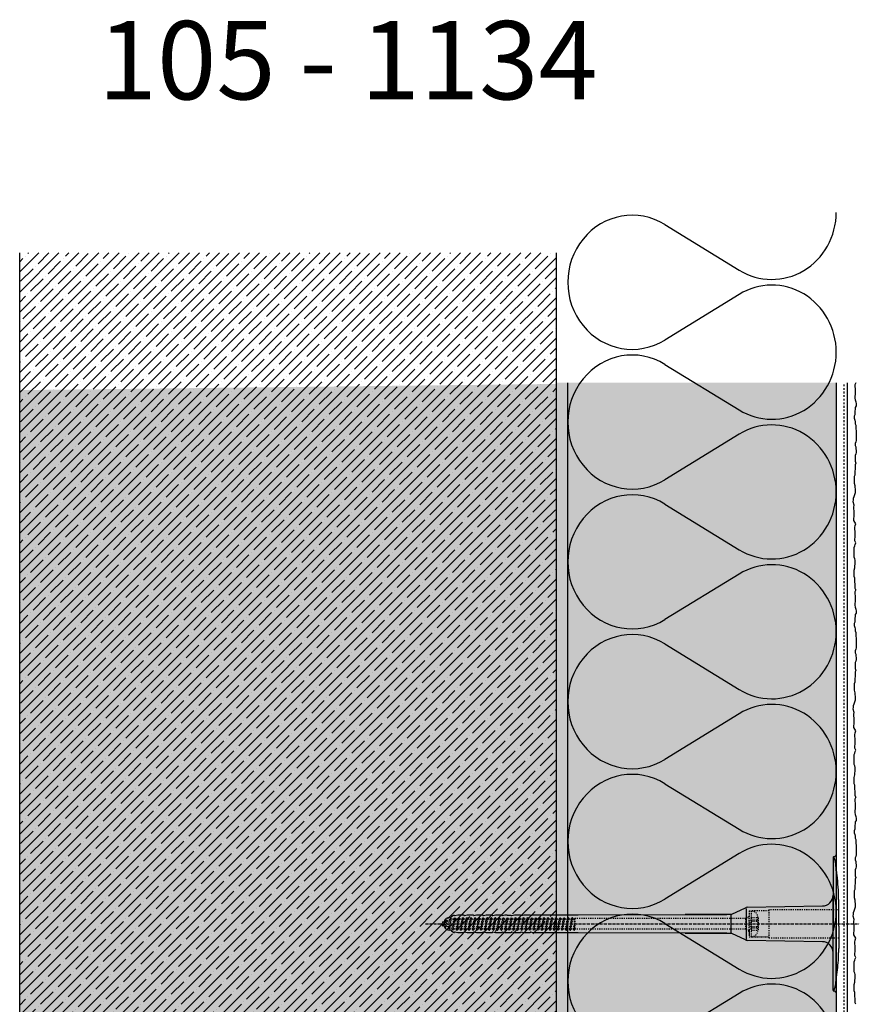
# Model space of a CAD drawing. Extents: x 2698 to 9585, y -11579 to -4841.
# Drawn here: x 9177 to 9553, y -9434 to -8994 of the extents above; entities that cross this region are included whole.
import ezdxf

# ---------------------------------------------------------------- set-up
doc = ezdxf.new("R2010")
doc.units = 0
doc.header["$LTSCALE"] = 0.1
for name, pattern in [('ACHSE', [18.5, 12, -3, 0.5, -3]), ('AUSGEZOGEN', [0]), ('MVS_STRICH', [48, 8, -8, 8, -8, 8, -8]), ('STRICHLINIE', [10, 5, -5]), ('STRICHLINIE2', [0.375, 0.25, -0.125])]:
    doc.linetypes.add(name, pattern=pattern)
for name, color, linetype in [('ACHSEN', 1, 'ACHSE'), ('BEMASSUNG', 1, 'AUSGEZOGEN'), ('DÄMMUNG', 1, 'Continuous'), ('Putz', 6, 'Continuous'), ('SCHRAFFUR', 7, 'Continuous'), ('SICHTBARE', 7, 'Continuous'), ('UNSICHTBARE', 1, 'STRICHLINIE')]:
    doc.layers.add(name, color=color, linetype=linetype)
doc.styles.add('ARIAL7', font='arial.ttf', dxfattribs={"height": 7})

# ---------------------------------------------------------------- blocks, each defined once
blk = doc.blocks.new('DAEMM')
at = {"layer": 'DÄMMUNG'}
for p, q in [((0.2065, 0.362), (0.0435, 0.638)), ((0.4565, 0.638), (0.2935, 0.362))]:
    blk.add_line(p, q, dxfattribs=at)
for centre, radius, start, end in [((0.25, 0.76), 0.2398, 329.435, 210.565), ((-0.0001, 0.2399), 0.2399, 270.0152, 30.5802), ((0.5001, 0.2399), 0.2399, 149.4198, 269.9848)]:
    blk.add_arc(centre, radius, start, end, dxfattribs=at)

msp = doc.modelspace()

# ---------------------------------------------------------------- hatches: boundary and pattern name
at = {"layer": 'SCHRAFFUR', "linetype": 'Continuous'}
h = msp.add_hatch(dxfattribs=at)
h.set_pattern_fill('ANSI35', color=3, style=0)
h.paths.add_polyline_path([(9177.49, -9597.83), (9417.49, -9597.83), (9417.49, -9097.83), (9177.49, -9097.83)])
h = msp.add_hatch(color=254, dxfattribs=at)
h.dxf.hatch_style = 1
h.paths.add_polyline_path([(9417.49, -9597.83), (9417.49, -9156.38), (9177.49, -9159.14), (9177.49, -9597.83)])
h = msp.add_hatch(dxfattribs=at)
h.set_pattern_fill('HEX', color=252, scale=0.23, angle=-90, style=0)
h.paths.add_polyline_path([(9422.49, -9529.14), (9420.64, -9529.14), (9419.14, -9528.39), (9419.14, -9486.89), (9417.49, -9486.89), (9417.49, -9155.83), (9422.49, -9155.83)])
at = {"layer": 'SCHRAFFUR', "linetype": 'AUSGEZOGEN', "true_color": 0xedfee1}
h = msp.add_hatch(color=7, dxfattribs=at)
h.dxf.hatch_style = 1
h.paths.add_polyline_path([(9542.49, -9579.68), (9425.73, -9579.68), (9425.73, -9569.87), (9428.73, -9569.87), (9428.73, -9548.37), (9425.32, -9548.37), (9425.32, -9530.82), (9423.9, -9529.14), (9422.49, -9529.14), (9422.49, -9155.83), (9542.49, -9155.83)])

# ---------------------------------------------------------------- linework, layer by layer
at = {"layer": 'ACHSEN', "color": 1, "linetype": 'ACHSE'}
msp.add_line((9358.87, -9397.79), (9552.79, -9397.79), dxfattribs=at)
at = {"layer": 'Putz', "color": 6, "linetype": 'AUSGEZOGEN', "lineweight": -3}
for p, q in [((9551.19, -9155.83), (9550.75, -9156.71)), ((9550.75, -9156.71), (9550.75, -9157.6)), ((9550.75, -9157.6), (9550.97, -9158.48)), ((9550.97, -9161.13), (9550.75, -9161.79)), ((9550.97, -9158.48), (9550.97, -9159.36)), ((9550.97, -9159.36), (9550.97, -9160.25)), ((9550.97, -9160.25), (9550.97, -9161.13)), ((9550.75, -9161.79), (9550.75, -9162.68)), ((9550.75, -9162.68), (9550.97, -9163.56)), ((9550.97, -9163.56), (9551.19, -9164.45)), ((9551.19, -9164.45), (9551.41, -9165.33)), ((9551.41, -9165.33), (9551.41, -9166.21)), ((9550.75, -9170.19), (9550.53, -9170.85)), ((9550.97, -9167.76), (9550.75, -9168.42)), ((9550.75, -9168.42), (9550.75, -9169.31)), ((9550.75, -9169.31), (9550.75, -9170.19)), ((9551.41, -9166.21), (9550.97, -9166.88)), ((9550.97, -9166.88), (9550.97, -9167.76)), ((9550.53, -9170.85), (9550.53, -9171.74)), ((9550.53, -9171.74), (9550.75, -9172.62)), ((9550.75, -9172.62), (9550.97, -9173.28)), ((9550.97, -9173.28), (9550.97, -9174.17)), ((9550.97, -9174.17), (9551.19, -9174.83)), ((9551.19, -9174.83), (9551.19, -9175.71)), ((9551.19, -9175.71), (9551.19, -9176.6)), ((9551.19, -9176.6), (9551.41, -9177.26)), ((9551.41, -9177.26), (9551.41, -9178.14)), ((9551.41, -9178.14), (9551.41, -9179.03)), ((9551.41, -9179.03), (9551.41, -9179.91)), ((9551.19, -9182.34), (9550.97, -9183.01)), ((9550.97, -9183.01), (9550.97, -9183.89)), ((9551.41, -9181.68), (9551.19, -9182.34)), ((9551.41, -9179.91), (9551.41, -9180.8)), ((9551.41, -9180.8), (9551.41, -9181.68)), ((9550.97, -9183.89), (9551.19, -9184.55)), ((9551.19, -9187.65), (9550.97, -9188.31)), ((9551.19, -9184.55), (9551.19, -9185.44)), ((9551.19, -9185.44), (9551.41, -9186.1)), ((9551.41, -9186.98), (9551.19, -9187.65)), ((9551.41, -9186.1), (9551.41, -9186.98)), ((9550.97, -9188.31), (9550.97, -9189.19)), ((9550.97, -9189.19), (9550.97, -9190.08)), ((9550.97, -9190.08), (9550.97, -9190.96)), ((9550.97, -9190.96), (9551.19, -9191.84)), ((9551.19, -9191.84), (9550.97, -9192.51)), ((9550.97, -9192.51), (9550.97, -9193.61)), ((9550.97, -9194.5), (9550.75, -9195.38)), ((9550.75, -9195.38), (9550.75, -9196.26)), ((9550.75, -9196.26), (9550.75, -9197.15)), ((9550.97, -9193.61), (9550.97, -9194.5)), ((9550.75, -9197.15), (9550.53, -9197.81)), ((9550.53, -9197.81), (9550.53, -9198.69)), ((9550.53, -9198.69), (9550.53, -9199.8)), ((9550.53, -9199.8), (9550.53, -9200.68)), ((9550.53, -9200.68), (9550.75, -9201.79)), ((9550.97, -9205.1), (9550.22, -9207.35)), ((9550.75, -9201.79), (9550.75, -9202.67)), ((9550.75, -9202.67), (9550.97, -9203.33)), ((9550.97, -9203.33), (9550.97, -9204.22)), ((9550.97, -9204.22), (9550.97, -9205.1)), ((9550, -9209.11), (9550.22, -9208.23)), ((9550.56, -9210.57), (9550, -9209.11)), ((9550.22, -9208.23), (9550.22, -9207.35)), ((9550.34, -9211.46), (9550.56, -9210.57)), ((9550.34, -9212.34), (9550.34, -9211.46)), ((9550.56, -9213), (9550.34, -9212.34)), ((9550.56, -9213.89), (9550.56, -9213)), ((9550.56, -9214.77), (9550.56, -9213.89)), ((9550.34, -9216.54), (9550.56, -9215.65)), ((9550.34, -9217.42), (9550.34, -9216.54)), ((9551.19, -9218.87), (9550.34, -9217.42)), ((9550.56, -9215.65), (9550.56, -9214.77)), ((9550.97, -9219.75), (9551.19, -9218.87)), ((9550.75, -9220.64), (9550.97, -9219.75)), ((9550.75, -9221.52), (9550.75, -9220.64)), ((9550.97, -9222.18), (9550.75, -9221.52)), ((9550.97, -9223.07), (9550.97, -9222.18)), ((9550.97, -9223.95), (9550.97, -9223.07)), ((9550.75, -9225.72), (9550.97, -9224.83)), ((9550.75, -9226.6), (9550.75, -9225.72)), ((9551.19, -9227.48), (9550.75, -9226.6)), ((9550.97, -9224.83), (9550.97, -9223.95)), ((9550.97, -9228.15), (9551.19, -9227.48)), ((9550.53, -9229.47), (9550.75, -9228.81)), ((9550.53, -9230.36), (9550.53, -9229.47)), ((9550.53, -9231.24), (9550.53, -9230.36)), ((9550.53, -9232.12), (9550.53, -9231.24)), ((9550.53, -9233.01), (9550.53, -9232.12)), ((9550.75, -9228.81), (9550.97, -9228.15)), ((9550.53, -9233.89), (9550.53, -9233.01)), ((9550.75, -9234.56), (9550.53, -9233.89)), ((9550.97, -9235.22), (9550.75, -9234.56)), ((9550.97, -9236.1), (9550.97, -9235.22)), ((9550.97, -9236.99), (9550.97, -9236.1)), ((9550.53, -9239.64), (9550.75, -9238.53)), ((9550.53, -9240.52), (9550.53, -9239.64)), ((9550.53, -9241.63), (9550.53, -9240.52)), ((9550.75, -9237.65), (9550.97, -9236.99)), ((9550.75, -9238.53), (9550.75, -9237.65)), ((9550.53, -9242.51), (9550.53, -9241.63)), ((9550.75, -9243.17), (9550.53, -9242.51)), ((9550.75, -9244.06), (9550.75, -9243.17)), ((9550.75, -9244.94), (9550.75, -9244.06)), ((9550.97, -9245.82), (9550.75, -9244.94)), ((9551.19, -9248.47), (9550.75, -9249.36)), ((9550.75, -9249.36), (9550.75, -9250.24)), ((9550.97, -9246.71), (9550.97, -9245.82)), ((9550.97, -9247.81), (9550.97, -9246.71)), ((9551.19, -9248.47), (9550.97, -9247.81)), ((9550.75, -9250.24), (9550.97, -9251.13)), ((9550.97, -9253.78), (9550.75, -9254.44)), ((9550.97, -9251.13), (9550.97, -9252.01)), ((9550.97, -9252.01), (9550.97, -9252.89)), ((9550.97, -9252.89), (9550.97, -9253.78)), ((9550.75, -9254.44), (9550.75, -9255.32)), ((9550.75, -9255.32), (9550.97, -9256.21)), ((9550.97, -9256.21), (9551.19, -9257.09)), ((9551.19, -9257.09), (9551.41, -9257.98)), ((9551.41, -9257.98), (9551.41, -9258.86)), ((9550.75, -9262.84), (9550.53, -9263.5)), ((9550.97, -9260.41), (9550.75, -9261.07)), ((9550.75, -9261.07), (9550.75, -9261.95)), ((9550.75, -9261.95), (9550.75, -9262.84)), ((9551.41, -9258.86), (9550.97, -9259.52)), ((9550.97, -9259.52), (9550.97, -9260.41)), ((9550.53, -9263.5), (9550.53, -9264.38)), ((9550.53, -9264.38), (9550.75, -9265.27)), ((9550.75, -9265.27), (9550.97, -9265.93)), ((9550.97, -9265.93), (9550.97, -9266.81)), ((9550.97, -9266.81), (9551.19, -9267.48)), ((9551.19, -9267.48), (9551.19, -9268.36)), ((9551.19, -9268.36), (9551.19, -9269.24)), ((9551.19, -9269.24), (9551.41, -9269.91)), ((9551.41, -9269.91), (9551.41, -9270.79)), ((9551.41, -9270.79), (9551.41, -9271.67)), ((9551.41, -9271.67), (9551.41, -9272.56)), ((9551.19, -9274.99), (9550.97, -9275.65)), ((9550.97, -9275.65), (9550.97, -9276.54)), ((9551.41, -9274.33), (9551.19, -9274.99)), ((9551.41, -9272.56), (9551.41, -9273.44)), ((9551.41, -9273.44), (9551.41, -9274.33)), ((9550.97, -9276.54), (9551.19, -9277.2)), ((9551.19, -9280.29), (9550.97, -9280.95)), ((9551.19, -9277.2), (9551.19, -9278.08)), ((9551.19, -9278.08), (9551.41, -9278.75)), ((9551.41, -9279.63), (9551.19, -9280.29)), ((9551.41, -9278.75), (9551.41, -9279.63)), ((9550.97, -9280.95), (9550.97, -9281.84)), ((9550.97, -9281.84), (9550.97, -9282.72)), ((9550.97, -9282.72), (9550.97, -9283.61)), ((9550.97, -9283.61), (9551.19, -9284.49)), ((9551.19, -9284.49), (9550.97, -9285.15)), ((9550.97, -9287.14), (9550.75, -9288.02)), ((9550.75, -9288.02), (9550.75, -9288.91)), ((9550.75, -9288.91), (9550.75, -9289.79)), ((9550.97, -9285.15), (9550.97, -9286.26)), ((9550.97, -9286.26), (9550.97, -9287.14)), ((9550.75, -9289.79), (9550.53, -9290.46)), ((9550.53, -9290.46), (9550.53, -9291.34)), ((9550.53, -9291.34), (9550.53, -9292.44)), ((9550.53, -9292.44), (9550.53, -9293.33)), ((9550.53, -9293.33), (9550.75, -9294.43)), ((9550.97, -9297.75), (9550.22, -9299.99)), ((9550.75, -9294.43), (9550.75, -9295.32)), ((9550.75, -9295.32), (9550.97, -9295.98)), ((9550.97, -9295.98), (9550.97, -9296.86)), ((9550.97, -9296.86), (9550.97, -9297.75)), ((9550, -9301.76), (9550.22, -9300.88)), ((9550.56, -9303.22), (9550, -9301.76)), ((9550.22, -9300.88), (9550.22, -9299.99)), ((9550.34, -9304.1), (9550.56, -9303.22)), ((9550.34, -9304.99), (9550.34, -9304.1)), ((9550.56, -9305.65), (9550.34, -9304.99)), ((9550.56, -9306.53), (9550.56, -9305.65)), ((9550.56, -9307.42), (9550.56, -9306.53)), ((9550.34, -9309.18), (9550.56, -9308.3)), ((9550.34, -9310.07), (9550.34, -9309.18)), ((9551.19, -9311.51), (9550.34, -9310.07)), ((9550.56, -9308.3), (9550.56, -9307.42)), ((9550.75, -9313.28), (9550.97, -9312.4)), ((9550.75, -9314.17), (9550.75, -9313.28)), ((9550.97, -9314.83), (9550.75, -9314.17)), ((9550.97, -9312.4), (9551.19, -9311.51)), ((9550.97, -9315.71), (9550.97, -9314.83)), ((9550.97, -9316.6), (9550.97, -9315.71)), ((9550.75, -9318.36), (9550.97, -9317.48)), ((9550.75, -9319.25), (9550.75, -9318.36)), ((9551.19, -9320.13), (9550.75, -9319.25)), ((9550.97, -9317.48), (9550.97, -9316.6)), ((9550.97, -9320.79), (9551.19, -9320.13)), ((9550.53, -9322.12), (9550.75, -9321.46)), ((9550.53, -9323), (9550.53, -9322.12)), ((9550.53, -9323.89), (9550.53, -9323)), ((9550.53, -9324.77), (9550.53, -9323.89)), ((9550.75, -9321.46), (9550.97, -9320.79)), ((9550.53, -9325.65), (9550.53, -9324.77)), ((9550.53, -9326.54), (9550.53, -9325.65)), ((9550.75, -9327.2), (9550.53, -9326.54)), ((9550.97, -9327.86), (9550.75, -9327.2)), ((9550.97, -9328.75), (9550.97, -9327.86)), ((9550.97, -9329.63), (9550.97, -9328.75)), ((9550.53, -9332.28), (9550.75, -9331.18)), ((9550.53, -9333.17), (9550.53, -9332.28)), ((9550.53, -9334.27), (9550.53, -9333.17)), ((9550.75, -9330.29), (9550.97, -9329.63)), ((9550.75, -9331.18), (9550.75, -9330.29)), ((9550.53, -9335.16), (9550.53, -9334.27)), ((9550.75, -9335.82), (9550.53, -9335.16)), ((9550.75, -9336.7), (9550.75, -9335.82)), ((9550.75, -9337.59), (9550.75, -9336.7)), ((9550.97, -9338.47), (9550.75, -9337.59)), ((9551.19, -9341.12), (9550.75, -9342)), ((9550.75, -9342), (9550.75, -9342.89)), ((9550.97, -9339.35), (9550.97, -9338.47)), ((9550.97, -9340.46), (9550.97, -9339.35)), ((9551.19, -9341.12), (9550.97, -9340.46)), ((9550.75, -9342.89), (9550.97, -9343.77)), ((9550.97, -9346.42), (9550.75, -9347.09)), ((9550.97, -9343.77), (9550.97, -9344.66)), ((9550.97, -9344.66), (9550.97, -9345.54)), ((9550.97, -9345.54), (9550.97, -9346.42)), ((9550.75, -9347.09), (9550.75, -9347.97)), ((9550.75, -9347.97), (9550.97, -9348.85)), ((9550.97, -9348.85), (9551.19, -9349.74)), ((9551.19, -9349.74), (9551.41, -9350.62)), ((9551.41, -9350.62), (9551.41, -9351.51)), ((9550.97, -9353.05), (9550.75, -9353.72)), ((9550.75, -9353.72), (9550.75, -9354.6)), ((9550.75, -9354.6), (9550.75, -9355.48)), ((9551.41, -9351.51), (9550.97, -9352.17)), ((9550.97, -9352.17), (9550.97, -9353.05)), ((9550.75, -9355.48), (9550.53, -9356.15)), ((9550.53, -9356.15), (9550.53, -9357.03)), ((9550.53, -9357.03), (9550.75, -9357.91)), ((9550.75, -9357.91), (9550.97, -9358.58)), ((9550.97, -9358.58), (9550.97, -9359.46)), ((9550.97, -9359.46), (9551.19, -9360.12)), ((9551.19, -9360.12), (9551.19, -9361.01)), ((9551.19, -9361.01), (9551.19, -9361.89)), ((9551.19, -9361.89), (9551.41, -9362.55)), ((9551.41, -9362.55), (9551.41, -9363.44)), ((9551.41, -9363.44), (9551.41, -9364.32)), ((9551.19, -9367.63), (9550.97, -9368.3)), ((9550.97, -9368.3), (9550.97, -9369.18)), ((9551.41, -9366.97), (9551.19, -9367.63)), ((9551.41, -9364.32), (9551.41, -9365.2)), ((9551.41, -9365.2), (9551.41, -9366.09)), ((9551.41, -9366.09), (9551.41, -9366.97)), ((9550.97, -9369.18), (9551.19, -9369.84)), ((9551.19, -9372.94), (9550.97, -9373.6)), ((9551.19, -9369.84), (9551.19, -9370.73)), ((9551.19, -9370.73), (9551.41, -9371.39)), ((9551.41, -9372.27), (9551.19, -9372.94)), ((9551.41, -9371.39), (9551.41, -9372.27)), ((9550.97, -9373.6), (9550.97, -9374.48)), ((9550.97, -9374.48), (9550.97, -9375.37)), ((9550.97, -9375.37), (9550.97, -9376.25)), ((9550.97, -9376.25), (9551.19, -9377.14)), ((9551.19, -9377.14), (9550.97, -9377.8)), ((9550.97, -9379.79), (9550.75, -9380.67)), ((9550.75, -9380.67), (9550.75, -9381.55)), ((9550.75, -9381.55), (9550.75, -9382.44)), ((9550.97, -9377.8), (9550.97, -9378.9)), ((9550.97, -9378.9), (9550.97, -9379.79)), ((9550.75, -9382.44), (9550.53, -9383.1)), ((9550.53, -9383.1), (9550.53, -9383.99)), ((9550.53, -9383.99), (9550.53, -9385.09)), ((9550.53, -9385.09), (9550.53, -9385.97)), ((9550.53, -9385.97), (9550.75, -9387.08)), ((9550.97, -9390.39), (9550.22, -9392.64)), ((9550.75, -9387.08), (9550.75, -9387.96)), ((9550.75, -9387.96), (9550.97, -9388.63)), ((9550.97, -9388.63), (9550.97, -9389.51)), ((9550.97, -9389.51), (9550.97, -9390.39)), ((9550, -9394.41), (9550.22, -9393.52)), ((9550.56, -9395.87), (9550, -9394.41)), ((9550.22, -9393.52), (9550.22, -9392.64)), ((9550.34, -9396.75), (9550.56, -9395.87)), ((9550.34, -9397.63), (9550.34, -9396.75)), ((9550.56, -9398.3), (9550.34, -9397.63)), ((9550.56, -9399.18), (9550.56, -9398.3)), ((9550.56, -9400.06), (9550.56, -9399.18)), ((9550.34, -9401.83), (9550.56, -9400.95)), ((9550.34, -9402.71), (9550.34, -9401.83)), ((9551.19, -9404.16), (9550.34, -9402.71)), ((9550.56, -9400.95), (9550.56, -9400.06)), ((9550.75, -9405.93), (9550.97, -9405.04)), ((9550.75, -9406.81), (9550.75, -9405.93)), ((9550.97, -9407.47), (9550.75, -9406.81)), ((9550.97, -9405.04), (9551.19, -9404.16)), ((9550.97, -9408.36), (9550.97, -9407.47)), ((9550.75, -9411.01), (9550.97, -9410.13)), ((9550.75, -9411.89), (9550.75, -9411.01)), ((9551.19, -9412.78), (9550.75, -9411.89)), ((9550.97, -9409.24), (9550.97, -9408.36)), ((9550.97, -9410.13), (9550.97, -9409.24)), ((9550.53, -9414.77), (9550.75, -9414.1)), ((9550.53, -9415.65), (9550.53, -9414.77)), ((9550.53, -9416.53), (9550.53, -9415.65)), ((9550.53, -9417.42), (9550.53, -9416.53)), ((9550.75, -9414.1), (9550.97, -9413.44)), ((9550.97, -9413.44), (9551.19, -9412.78)), ((9550.53, -9418.3), (9550.53, -9417.42)), ((9550.53, -9419.18), (9550.53, -9418.3)), ((9550.75, -9419.85), (9550.53, -9419.18)), ((9550.97, -9420.51), (9550.75, -9419.85)), ((9550.97, -9421.39), (9550.97, -9420.51)), ((9550.97, -9422.28), (9550.97, -9421.39)), ((9550.53, -9424.93), (9550.75, -9423.82)), ((9550.53, -9425.81), (9550.53, -9424.93)), ((9550.53, -9426.92), (9550.53, -9425.81)), ((9550.75, -9422.94), (9550.97, -9422.28)), ((9550.75, -9423.82), (9550.75, -9422.94)), ((9550.53, -9427.8), (9550.53, -9426.92)), ((9550.75, -9428.46), (9550.53, -9427.8)), ((9550.75, -9429.35), (9550.75, -9428.46)), ((9550.75, -9430.23), (9550.75, -9429.35)), ((9550.97, -9431.12), (9550.75, -9430.23)), ((9550.97, -9432), (9550.97, -9431.12)), ((9550.97, -9433.1), (9550.97, -9432)), ((9551.19, -9433.77), (9550.97, -9433.1))]:
    msp.add_line(p, q, dxfattribs=at)
at = {"layer": 'SICHTBARE', "color": 4, "linetype": 'Continuous'}
for p, q in [((9177.49, -9597.83), (9177.49, -9097.83)), ((9417.49, -9597.83), (9417.49, -9097.83))]:
    msp.add_line(p, q, dxfattribs=at)
at = {"layer": 'SICHTBARE', "color": 1, "linetype": 'Continuous'}
for p, q in [((9422.49, -9530.87), (9422.49, -9155.83)), ((9542.49, -9155.83), (9542.49, -9578.08)), ((9541.05, -9368.08), (9541.05, -9385.01)), ((9542.63, -9374.17), (9542.49, -9374.12)), ((9542.49, -9374.12), (9542.49, -9398.79)), ((9541.05, -9410.58), (9541.05, -9385.01)), ((9541.05, -9385.01), (9541.05, -9398.79)), ((9495.81, -9393.41), (9501.9, -9390.57)), ((9502.68, -9390.39), (9536.34, -9389.81)), ((9543.59, -9398.79), (9543.59, -9388.71)), ((9369.63, -9394.91), (9370.4, -9394.91)), ((9370.4, -9394.91), (9370.4, -9394.8)), ((9370.64, -9394.39), (9371.39, -9393.95)), ((9371.39, -9393.95), (9371.84, -9393.95)), ((9371.39, -9393.95), (9371.84, -9393.95)), ((9372.07, -9394.12), (9373.28, -9393.83)), ((9373.28, -9393.83), (9376.06, -9393.83)), ((9376.06, -9393.83), (9376.06, -9393.93)), ((9376.3, -9394.12), (9377.5, -9393.83)), ((9377.5, -9393.83), (9380.29, -9393.83)), ((9380.29, -9393.83), (9380.29, -9393.93)), ((9380.52, -9394.12), (9381.73, -9393.83)), ((9381.73, -9393.83), (9384.51, -9393.83)), ((9384.51, -9393.83), (9384.51, -9393.93)), ((9384.75, -9394.12), (9385.95, -9393.83)), ((9385.95, -9393.83), (9388.73, -9393.83)), ((9388.73, -9393.83), (9388.73, -9393.93)), ((9388.97, -9394.12), (9390.17, -9393.83)), ((9390.17, -9393.83), (9392.96, -9393.83)), ((9392.96, -9393.83), (9392.96, -9393.93)), ((9393.19, -9394.12), (9394.4, -9393.83)), ((9394.26, -9395.49), (9393.81, -9395.04)), ((9394.4, -9393.83), (9395.41, -9393.83)), ((9395.41, -9393.83), (9395.41, -9393.84)), ((9395.41, -9393.84), (9397.18, -9393.84)), ((9397.18, -9393.84), (9397.18, -9393.93)), ((9397.42, -9394.12), (9398.62, -9393.83)), ((9398.62, -9393.83), (9401.41, -9393.83)), ((9401.41, -9393.83), (9401.41, -9393.93)), ((9401.64, -9394.12), (9402.85, -9393.83)), ((9402.85, -9393.83), (9405.63, -9393.83)), ((9405.63, -9393.83), (9405.63, -9393.93)), ((9405.87, -9394.12), (9407.07, -9393.83)), ((9407.07, -9393.83), (9427.13, -9393.83)), ((9427.13, -9393.83), (9493.53, -9393.59)), ((9493.53, -9393.59), (9475, -9393.59)), ((9495.42, -9393.88), (9495.42, -9401.66)), ((9502.28, -9390.89), (9502.28, -9404.77)), ((9366.56, -9397.36), (9366.56, -9396.98)), ((9366.56, -9398.61), (9366.56, -9398.22)), ((9366.7, -9396.83), (9367.28, -9396.83)), ((9367.28, -9398.75), (9366.7, -9398.75)), ((9367.47, -9396.99), (9367.29, -9396.8)), ((9397.8, -9395.49), (9397.54, -9395.24)), ((9401.33, -9395.49), (9401.28, -9395.44)), ((9541.05, -9412.58), (9541.05, -9398.79)), ((9542.49, -9421.46), (9542.49, -9398.79)), ((9543.59, -9398.79), (9543.59, -9408.87)), ((9370.4, -9400.67), (9369.63, -9400.67)), ((9370.4, -9400.78), (9370.4, -9400.67)), ((9371.39, -9401.63), (9370.64, -9401.2)), ((9371.39, -9401.63), (9371.84, -9401.63)), ((9371.84, -9401.63), (9371.39, -9401.63)), ((9373.28, -9401.75), (9372.07, -9401.47)), ((9376.06, -9401.75), (9373.28, -9401.75)), ((9376.06, -9401.65), (9376.06, -9401.75)), ((9377.5, -9401.75), (9376.3, -9401.47)), ((9380.29, -9401.75), (9377.5, -9401.75)), ((9380.29, -9401.65), (9380.29, -9401.75)), ((9381.73, -9401.75), (9380.52, -9401.47)), ((9384.51, -9401.75), (9381.73, -9401.75)), ((9384.51, -9401.65), (9384.51, -9401.75)), ((9385.95, -9401.75), (9384.75, -9401.47)), ((9388.73, -9401.75), (9385.95, -9401.75)), ((9388.73, -9401.65), (9388.73, -9401.75)), ((9390.17, -9401.75), (9388.97, -9401.47)), ((9392.96, -9401.75), (9390.17, -9401.75)), ((9392.96, -9401.65), (9392.96, -9401.75)), ((9394.4, -9401.75), (9393.19, -9401.47)), ((9395.41, -9401.75), (9394.4, -9401.75)), ((9397.18, -9401.75), (9395.41, -9401.75)), ((9395.41, -9401.75), (9395.41, -9401.75)), ((9397.18, -9401.65), (9397.18, -9401.75)), ((9398.62, -9401.75), (9397.42, -9401.47)), ((9401.41, -9401.75), (9398.62, -9401.75)), ((9401.41, -9401.65), (9401.41, -9401.75)), ((9402.85, -9401.75), (9401.64, -9401.47)), ((9405.63, -9401.75), (9402.85, -9401.75)), ((9405.63, -9401.65), (9405.63, -9401.75)), ((9407.07, -9401.75), (9405.87, -9401.47)), ((9427.13, -9401.75), (9407.07, -9401.75)), ((9493.53, -9401.99), (9427.13, -9401.75)), ((9475, -9401.99), (9493.53, -9401.99)), ((9501.9, -9405.01), (9495.81, -9402.17)), ((9536.34, -9405.78), (9502.68, -9405.19)), ((9541.05, -9427.51), (9541.05, -9412.58)), ((9542.63, -9421.41), (9542.49, -9421.46))]:
    msp.add_line(p, q, dxfattribs=at)
at = {"layer": 'SICHTBARE', "color": 6, "linetype": 'MVS_STRICH'}
msp.add_line((9545.99, -9571.81), (9545.99, -9155.83), dxfattribs=at)
at = {"layer": 'SICHTBARE', "color": 6, "linetype": 'Continuous'}
msp.add_line((9547.49, -9577.93), (9547.49, -9155.83), dxfattribs=at)
at = {"layer": 'SICHTBARE', "color": 1, "linetype": 'Continuous'}
for centre, radius, start, end in [((9541.44, -9368.08), 0.384, 178.0994, 180), ((9541.3, -9368.07), 0.25, 17.0383, 178.0994), ((9540.66, -9365.7), 2.22, 286.8171, 325.4868), ((9520.89, -9374.33), 21.6, 0.6383, 17.0383), ((9449.03, -9387.61), 94.56, 6.9976, 8.1712), ((9426.25, -9388.93), 117.34, 1.0436, 6.2808), ((9536.25, -9385.01), 4.8, 271, 0), ((9502.71, -9392.31), 1.92, 91, 115), ((9449.03, -9388.71), 94.56, 0, 1.1634), ((9369.63, -9397.31), 2.4, 90, 168.463), ((9370.88, -9394.8), 0.48, 120, 180), ((9372.03, -9393.93), 0.192, 187.3299, 283.2), ((9376.25, -9393.93), 0.192, 181, 283.2), ((9380.48, -9393.93), 0.192, 181, 283.2), ((9384.7, -9393.93), 0.192, 181, 283.2), ((9388.93, -9393.93), 0.192, 181, 283.2), ((9393.15, -9393.93), 0.192, 181, 283.2), ((9397.37, -9393.93), 0.192, 181, 283.2), ((9401.6, -9393.93), 0.192, 181, 283.2), ((9405.82, -9393.93), 0.192, 181, 283.2), ((9475.12, -8203.91), 1189.68, 269.99407, 270.99641), ((9366.7, -9396.98), 0.144, 90, 180), ((9366.7, -9398.61), 0.144, 180, 270), ((9369.63, -9398.27), 2.4, 191.537, 270), ((9370.88, -9400.78), 0.48, 180, 240), ((9372.03, -9401.66), 0.192, 76.8, 172.6701), ((9376.25, -9401.66), 0.192, 76.8, 179), ((9380.48, -9401.66), 0.192, 76.8, 179), ((9384.7, -9401.66), 0.192, 76.8, 179), ((9388.93, -9401.66), 0.192, 76.8, 179), ((9393.15, -9401.66), 0.192, 76.8, 179), ((9397.37, -9401.66), 0.192, 76.8, 179), ((9401.6, -9401.66), 0.192, 76.8, 179), ((9405.82, -9401.66), 0.192, 76.8, 179), ((9475.12, -10591.68), 1189.68, 89.00359, 90.00593), ((9502.71, -9403.27), 1.92, 245, 269), ((9536.25, -9410.58), 4.8, 0, 89), ((9465.83, -9409.05), 77.76, 352.2821, 358.7159), ((9449.03, -9408.87), 94.56, 358.8366, 0), ((9449.03, -9407.97), 94.56, 351.8288, 353.0024), ((9520.89, -9421.26), 21.6, 342.9617, 359.3617), ((9541.44, -9427.51), 0.384, 180, 181.9006), ((9541.3, -9427.51), 0.25, 181.9006, 342.9617), ((9540.63, -9429.88), 2.22, 34.5132, 73.1829)]:
    msp.add_arc(centre, radius, start, end, dxfattribs=at)
for points in [[(9371.39, -9393.95), (9371.39, -9393.95), (9371.39, -9393.95), (9371.39, -9393.95)], [(9371.84, -9393.95), (9371.84, -9393.95), (9371.84, -9393.95), (9371.84, -9393.95)], [(9371.39, -9401.63), (9371.39, -9401.63), (9371.39, -9401.63), (9371.39, -9401.63)], [(9371.84, -9401.63), (9371.84, -9401.63), (9371.84, -9401.63), (9371.84, -9401.63)]]:
    msp.add_open_spline(points, degree=3, dxfattribs=at)
at = {"layer": 'UNSICHTBARE', "color": 2, "linetype": 'STRICHLINIE'}
for p, q in [((9371.06, -9400.59), (9371.96, -9394.99)), ((9371.16, -9400.59), (9372.06, -9394.99)), ((9371.67, -9395.49), (9371.96, -9394.99)), ((9371.96, -9394.99), (9372.06, -9394.99)), ((9372.35, -9395.49), (9372.06, -9394.99)), ((9372.87, -9400.59), (9373.77, -9394.99)), ((9372.97, -9400.59), (9373.87, -9394.99)), ((9373.48, -9395.49), (9373.77, -9394.99)), ((9373.77, -9394.99), (9373.87, -9394.99)), ((9374.16, -9395.49), (9373.87, -9394.99)), ((9374.68, -9400.59), (9375.58, -9394.99)), ((9374.78, -9400.59), (9375.68, -9394.99)), ((9375.29, -9395.49), (9375.58, -9394.99)), ((9375.58, -9394.99), (9375.68, -9394.99)), ((9375.97, -9395.49), (9375.68, -9394.99)), ((9376.49, -9400.59), (9377.39, -9394.99)), ((9376.59, -9400.59), (9377.49, -9394.99)), ((9377.1, -9395.49), (9377.39, -9394.99)), ((9377.39, -9394.99), (9377.49, -9394.99)), ((9377.78, -9395.49), (9377.49, -9394.99)), ((9378.3, -9400.59), (9379.2, -9394.99)), ((9378.4, -9400.59), (9379.3, -9394.99)), ((9378.91, -9395.49), (9379.2, -9394.99)), ((9379.2, -9394.99), (9379.3, -9394.99)), ((9379.59, -9395.49), (9379.3, -9394.99)), ((9380.11, -9400.59), (9381.01, -9394.99)), ((9380.21, -9400.59), (9381.11, -9394.99)), ((9380.72, -9395.49), (9381.01, -9394.99)), ((9381.01, -9394.99), (9381.11, -9394.99)), ((9381.4, -9395.49), (9381.11, -9394.99)), ((9381.92, -9400.59), (9382.82, -9394.99)), ((9382.02, -9400.59), (9382.92, -9394.99)), ((9382.53, -9395.49), (9382.82, -9394.99)), ((9382.82, -9394.99), (9382.92, -9394.99)), ((9383.21, -9395.49), (9382.92, -9394.99)), ((9383.73, -9400.59), (9384.63, -9394.99)), ((9383.83, -9400.59), (9384.73, -9394.99)), ((9384.34, -9395.49), (9384.63, -9394.99)), ((9384.63, -9394.99), (9384.73, -9394.99)), ((9385.02, -9395.49), (9384.73, -9394.99)), ((9385.54, -9400.59), (9386.44, -9394.99)), ((9385.64, -9400.59), (9386.54, -9394.99)), ((9386.15, -9395.49), (9386.44, -9394.99)), ((9386.44, -9394.99), (9386.54, -9394.99)), ((9386.83, -9395.49), (9386.54, -9394.99)), ((9387.35, -9400.59), (9388.25, -9394.99)), ((9387.45, -9400.59), (9388.35, -9394.99)), ((9387.96, -9395.49), (9388.25, -9394.99)), ((9388.25, -9394.99), (9388.35, -9394.99)), ((9388.64, -9395.49), (9388.35, -9394.99)), ((9389.16, -9400.59), (9390.06, -9394.99)), ((9389.26, -9400.59), (9390.16, -9394.99)), ((9389.77, -9395.49), (9390.06, -9394.99)), ((9390.06, -9394.99), (9390.16, -9394.99)), ((9390.45, -9395.49), (9390.16, -9394.99)), ((9390.97, -9400.59), (9391.87, -9394.99)), ((9391.07, -9400.59), (9391.97, -9394.99)), ((9391.58, -9395.49), (9391.87, -9394.99)), ((9391.87, -9394.99), (9391.97, -9394.99)), ((9392.26, -9395.49), (9391.97, -9394.99)), ((9392.78, -9400.59), (9393.68, -9394.99)), ((9392.88, -9400.59), (9393.78, -9394.99)), ((9393.39, -9395.49), (9393.68, -9394.99)), ((9393.68, -9394.99), (9393.78, -9394.99)), ((9394.07, -9395.49), (9393.78, -9394.99)), ((9394.59, -9400.59), (9395.49, -9394.99)), ((9394.69, -9400.59), (9395.59, -9394.99)), ((9395.2, -9395.49), (9395.49, -9394.99)), ((9395.49, -9394.99), (9395.59, -9394.99)), ((9395.88, -9395.49), (9395.59, -9394.99)), ((9396.4, -9400.59), (9397.3, -9394.99)), ((9396.5, -9400.59), (9397.4, -9394.99)), ((9397.01, -9395.49), (9397.3, -9394.99)), ((9397.3, -9394.99), (9397.4, -9394.99)), ((9397.69, -9395.49), (9397.4, -9394.99)), ((9398.21, -9400.59), (9399.11, -9394.99)), ((9398.31, -9400.59), (9399.21, -9394.99)), ((9398.82, -9395.49), (9399.11, -9394.99)), ((9399.11, -9394.99), (9399.21, -9394.99)), ((9399.5, -9395.49), (9399.21, -9394.99)), ((9400.02, -9400.59), (9400.92, -9394.99)), ((9400.12, -9400.59), (9401.02, -9394.99)), ((9400.63, -9395.49), (9400.92, -9394.99)), ((9400.92, -9394.99), (9401.02, -9394.99)), ((9401.31, -9395.49), (9401.02, -9394.99)), ((9401.83, -9400.59), (9402.73, -9394.99)), ((9401.93, -9400.59), (9402.83, -9394.99)), ((9402.44, -9395.49), (9402.73, -9394.99)), ((9402.73, -9394.99), (9402.83, -9394.99)), ((9403.12, -9395.49), (9402.83, -9394.99)), ((9403.64, -9400.59), (9404.54, -9394.99)), ((9403.74, -9400.59), (9404.64, -9394.99)), ((9404.25, -9395.49), (9404.54, -9394.99)), ((9404.54, -9394.99), (9404.64, -9394.99)), ((9404.93, -9395.49), (9404.64, -9394.99)), ((9405.45, -9400.59), (9406.35, -9394.99)), ((9405.55, -9400.59), (9406.45, -9394.99)), ((9406.06, -9395.49), (9406.35, -9394.99)), ((9406.35, -9394.99), (9406.45, -9394.99)), ((9406.74, -9395.49), (9406.45, -9394.99)), ((9407.26, -9400.59), (9408.16, -9394.99)), ((9407.36, -9400.59), (9408.26, -9394.99)), ((9407.87, -9395.49), (9408.16, -9394.99)), ((9408.16, -9394.99), (9408.26, -9394.99)), ((9408.55, -9395.49), (9408.26, -9394.99)), ((9409.07, -9400.59), (9409.97, -9394.99)), ((9409.17, -9400.59), (9410.07, -9394.99)), ((9409.68, -9395.49), (9409.97, -9394.99)), ((9409.97, -9394.99), (9410.07, -9394.99)), ((9410.36, -9395.49), (9410.07, -9394.99)), ((9410.88, -9400.59), (9411.78, -9394.99)), ((9410.98, -9400.59), (9411.88, -9394.99)), ((9411.49, -9395.49), (9411.78, -9394.99)), ((9411.78, -9394.99), (9411.88, -9394.99)), ((9412.17, -9395.49), (9411.88, -9394.99)), ((9412.69, -9400.59), (9413.59, -9394.99)), ((9412.79, -9400.59), (9413.69, -9394.99)), ((9413.3, -9395.49), (9413.59, -9394.99)), ((9413.59, -9394.99), (9413.69, -9394.99)), ((9413.98, -9395.49), (9413.69, -9394.99)), ((9414.5, -9400.59), (9415.4, -9394.99)), ((9414.6, -9400.59), (9415.5, -9394.99)), ((9415.11, -9395.49), (9415.4, -9394.99)), ((9415.4, -9394.99), (9415.5, -9394.99)), ((9415.79, -9395.49), (9415.5, -9394.99)), ((9416.31, -9400.59), (9417.21, -9394.99)), ((9416.41, -9400.59), (9417.31, -9394.99)), ((9416.92, -9395.49), (9417.21, -9394.99)), ((9417.21, -9394.99), (9417.31, -9394.99)), ((9417.6, -9395.49), (9417.31, -9394.99)), ((9418.12, -9400.59), (9419.02, -9394.99)), ((9418.22, -9400.59), (9419.12, -9394.99)), ((9418.73, -9395.49), (9419.02, -9394.99)), ((9419.02, -9394.99), (9419.12, -9394.99)), ((9419.41, -9395.49), (9419.12, -9394.99)), ((9419.93, -9400.59), (9420.83, -9394.99)), ((9420.03, -9400.59), (9420.93, -9394.99)), ((9420.54, -9395.49), (9420.83, -9394.99)), ((9420.83, -9394.99), (9420.93, -9394.99)), ((9421.22, -9395.49), (9420.93, -9394.99)), ((9421.74, -9400.59), (9422.64, -9394.99)), ((9421.84, -9400.59), (9422.74, -9394.99)), ((9422.35, -9395.49), (9422.64, -9394.99)), ((9422.64, -9394.99), (9422.74, -9394.99)), ((9423.03, -9395.49), (9422.74, -9394.99)), ((9423.55, -9400.59), (9424.45, -9394.99)), ((9423.65, -9400.59), (9424.55, -9394.99)), ((9424.16, -9395.49), (9424.45, -9394.99)), ((9424.45, -9394.99), (9424.55, -9394.99)), ((9424.84, -9395.49), (9424.55, -9394.99)), ((9503.52, -9394.54), (9502.05, -9395.39)), ((9504.52, -9394.99), (9503.5, -9397.79)), ((9503.52, -9392.04), (9503.52, -9394.89)), ((9503.52, -9392.04), (9504.52, -9392.04)), ((9503.52, -9393.08), (9503.52, -9394.24)), ((9503.52, -9394.24), (9503.52, -9395.39)), ((9503.52, -9400.69), (9503.52, -9394.89)), ((9512.37, -9391.96), (9504.52, -9392.04)), ((9504.52, -9392.04), (9504.52, -9403.54)), ((9504.52, -9394.99), (9504.52, -9400.59)), ((9504.52, -9394.99), (9507.27, -9394.99)), ((9507.27, -9394.74), (9507.27, -9400.84)), ((9507.27, -9394.74), (9507.5, -9394.74)), ((9507.52, -9395.04), (9507.52, -9400.54)), ((9543.59, -9391.59), (9512.37, -9391.59)), ((9512.37, -9391.59), (9512.37, -9403.99)), ((9365.52, -9397.79), (9367.63, -9396.92)), ((9367.18, -9398.48), (9365.52, -9397.79)), ((9367.18, -9398.48), (9367.63, -9396.92)), ((9367.68, -9399.35), (9367.18, -9398.48)), ((9367.63, -9396.92), (9368.13, -9396.05)), ((9367.68, -9399.35), (9368.13, -9396.05)), ((9367.68, -9399.35), (9367.78, -9399.35)), ((9367.78, -9399.35), (9368.23, -9396.05)), ((9367.78, -9399.35), (9368.07, -9398.85)), ((9368.07, -9398.85), (9368.52, -9396.55)), ((9368.85, -9399.17), (9368.07, -9398.85)), ((9368.13, -9396.05), (9368.23, -9396.05)), ((9368.52, -9396.55), (9368.23, -9396.05)), ((9368.52, -9396.55), (9369.6, -9396.1)), ((9368.85, -9399.17), (9369.6, -9396.1)), ((9369.35, -9400.04), (9368.85, -9399.17)), ((9369.35, -9400.04), (9370.1, -9395.23)), ((9369.45, -9400.04), (9370.2, -9395.23)), ((9369.6, -9396.1), (9370.1, -9395.23)), ((9369.74, -9399.54), (9370.49, -9395.73)), ((9370.1, -9395.23), (9370.2, -9395.23)), ((9370.49, -9395.73), (9370.2, -9395.23)), ((9370.49, -9395.73), (9371.07, -9395.49)), ((9370.67, -9399.93), (9371.67, -9395.49)), ((9371.07, -9395.49), (9371.67, -9395.49)), ((9371.44, -9400.09), (9372.35, -9395.49)), ((9372.35, -9395.49), (9373.48, -9395.49)), ((9372.58, -9400.09), (9373.48, -9395.49)), ((9373.25, -9400.09), (9374.16, -9395.49)), ((9374.16, -9395.49), (9375.29, -9395.49)), ((9374.39, -9400.09), (9375.29, -9395.49)), ((9375.06, -9400.09), (9375.97, -9395.49)), ((9375.97, -9395.49), (9377.1, -9395.49)), ((9376.2, -9400.09), (9377.1, -9395.49)), ((9376.87, -9400.09), (9377.78, -9395.49)), ((9377.78, -9395.49), (9378.91, -9395.49)), ((9378.01, -9400.09), (9378.91, -9395.49)), ((9378.68, -9400.09), (9379.59, -9395.49)), ((9379.59, -9395.49), (9380.72, -9395.49)), ((9379.82, -9400.09), (9380.72, -9395.49)), ((9380.49, -9400.09), (9381.4, -9395.49)), ((9381.4, -9395.49), (9382.53, -9395.49)), ((9381.63, -9400.09), (9382.53, -9395.49)), ((9382.3, -9400.09), (9383.21, -9395.49)), ((9383.21, -9395.49), (9384.34, -9395.49)), ((9383.44, -9400.09), (9384.34, -9395.49)), ((9384.11, -9400.09), (9385.02, -9395.49)), ((9385.02, -9395.49), (9386.15, -9395.49)), ((9385.25, -9400.09), (9386.15, -9395.49)), ((9385.92, -9400.09), (9386.83, -9395.49)), ((9386.83, -9395.49), (9387.96, -9395.49)), ((9387.06, -9400.09), (9387.96, -9395.49)), ((9387.73, -9400.09), (9388.64, -9395.49)), ((9388.64, -9395.49), (9389.77, -9395.49)), ((9388.87, -9400.09), (9389.77, -9395.49)), ((9389.54, -9400.09), (9390.45, -9395.49)), ((9390.45, -9395.49), (9391.58, -9395.49)), ((9390.68, -9400.09), (9391.58, -9395.49)), ((9391.35, -9400.09), (9392.26, -9395.49)), ((9392.26, -9395.49), (9393.39, -9395.49)), ((9392.49, -9400.09), (9393.39, -9395.49)), ((9393.16, -9400.09), (9394.07, -9395.49)), ((9394.07, -9395.49), (9395.2, -9395.49)), ((9394.3, -9400.09), (9395.2, -9395.49)), ((9394.97, -9400.09), (9395.88, -9395.49)), ((9395.88, -9395.49), (9397.01, -9395.49)), ((9396.11, -9400.09), (9397.01, -9395.49)), ((9396.78, -9400.09), (9397.69, -9395.49)), ((9397.69, -9395.49), (9398.82, -9395.49)), ((9397.92, -9400.09), (9398.82, -9395.49)), ((9398.59, -9400.09), (9399.5, -9395.49)), ((9399.5, -9395.49), (9400.63, -9395.49)), ((9399.73, -9400.09), (9400.63, -9395.49)), ((9400.4, -9400.09), (9401.31, -9395.49)), ((9401.31, -9395.49), (9402.44, -9395.49)), ((9401.54, -9400.09), (9402.44, -9395.49)), ((9402.21, -9400.09), (9403.12, -9395.49)), ((9403.12, -9395.49), (9404.25, -9395.49)), ((9403.35, -9400.09), (9404.25, -9395.49)), ((9404.02, -9400.09), (9404.93, -9395.49)), ((9404.93, -9395.49), (9406.06, -9395.49)), ((9405.16, -9400.09), (9406.06, -9395.49)), ((9405.83, -9400.09), (9406.74, -9395.49)), ((9406.74, -9395.49), (9407.87, -9395.49)), ((9406.97, -9400.09), (9407.87, -9395.49)), ((9407.64, -9400.09), (9408.55, -9395.49)), ((9408.55, -9395.49), (9409.68, -9395.49)), ((9408.78, -9400.09), (9409.68, -9395.49)), ((9409.45, -9400.09), (9410.36, -9395.49)), ((9410.36, -9395.49), (9411.49, -9395.49)), ((9410.59, -9400.09), (9411.49, -9395.49)), ((9411.26, -9400.09), (9412.17, -9395.49)), ((9412.17, -9395.49), (9413.3, -9395.49)), ((9412.4, -9400.09), (9413.3, -9395.49)), ((9413.07, -9400.09), (9413.98, -9395.49)), ((9413.98, -9395.49), (9415.11, -9395.49)), ((9414.21, -9400.09), (9415.11, -9395.49)), ((9414.88, -9400.09), (9415.79, -9395.49)), ((9415.79, -9395.49), (9416.92, -9395.49)), ((9416.02, -9400.09), (9416.92, -9395.49)), ((9416.69, -9400.09), (9417.6, -9395.49)), ((9417.6, -9395.49), (9418.73, -9395.49)), ((9417.83, -9400.09), (9418.73, -9395.49)), ((9418.5, -9400.09), (9419.41, -9395.49)), ((9419.41, -9395.49), (9420.54, -9395.49)), ((9419.64, -9400.09), (9420.54, -9395.49)), ((9420.31, -9400.09), (9421.22, -9395.49)), ((9421.22, -9395.49), (9422.35, -9395.49)), ((9421.45, -9400.09), (9422.35, -9395.49)), ((9422.12, -9400.09), (9423.03, -9395.49)), ((9423.03, -9395.49), (9424.16, -9395.49)), ((9423.26, -9400.09), (9424.16, -9395.49)), ((9423.93, -9400.09), (9424.84, -9395.49)), ((9424.84, -9395.49), (9425.52, -9395.49)), ((9425.07, -9400.09), (9425.52, -9397.8)), ((9425.36, -9400.59), (9425.52, -9397.8)), ((9425.46, -9400.59), (9425.52, -9397.8)), ((9425.52, -9395.49), (9425.69, -9395.39)), ((9425.52, -9400.09), (9425.52, -9395.49)), ((9425.69, -9395.39), (9425.69, -9400.19)), ((9502.05, -9395.39), (9425.69, -9395.39)), ((9502.05, -9400.19), (9502.05, -9395.39)), ((9503.5, -9397.79), (9504.52, -9400.59)), ((9504.52, -9396.04), (9507.27, -9396.04)), ((9504.52, -9396.54), (9507.27, -9396.54)), ((9504.52, -9399.04), (9507.27, -9399.04)), ((9369.35, -9400.04), (9369.45, -9400.04)), ((9369.45, -9400.04), (9369.74, -9399.54)), ((9370.67, -9399.93), (9369.74, -9399.54)), ((9371.06, -9400.59), (9370.67, -9399.93)), ((9371.06, -9400.59), (9371.16, -9400.59)), ((9371.16, -9400.59), (9371.44, -9400.09)), ((9371.44, -9400.09), (9372.58, -9400.09)), ((9372.87, -9400.59), (9372.58, -9400.09)), ((9372.87, -9400.59), (9372.97, -9400.59)), ((9372.97, -9400.59), (9373.25, -9400.09)), ((9373.25, -9400.09), (9374.39, -9400.09)), ((9374.68, -9400.59), (9374.39, -9400.09)), ((9374.68, -9400.59), (9374.78, -9400.59)), ((9374.78, -9400.59), (9375.06, -9400.09)), ((9375.06, -9400.09), (9376.2, -9400.09)), ((9376.49, -9400.59), (9376.2, -9400.09)), ((9376.49, -9400.59), (9376.59, -9400.59)), ((9376.59, -9400.59), (9376.87, -9400.09)), ((9376.87, -9400.09), (9378.01, -9400.09)), ((9378.3, -9400.59), (9378.01, -9400.09)), ((9378.3, -9400.59), (9378.4, -9400.59)), ((9378.4, -9400.59), (9378.68, -9400.09)), ((9378.68, -9400.09), (9379.82, -9400.09)), ((9380.11, -9400.59), (9379.82, -9400.09)), ((9380.11, -9400.59), (9380.21, -9400.59)), ((9380.21, -9400.59), (9380.49, -9400.09)), ((9380.49, -9400.09), (9381.63, -9400.09)), ((9381.92, -9400.59), (9381.63, -9400.09)), ((9381.92, -9400.59), (9382.02, -9400.59)), ((9382.02, -9400.59), (9382.3, -9400.09)), ((9382.3, -9400.09), (9383.44, -9400.09)), ((9383.73, -9400.59), (9383.44, -9400.09)), ((9383.73, -9400.59), (9383.83, -9400.59)), ((9383.83, -9400.59), (9384.11, -9400.09)), ((9384.11, -9400.09), (9385.25, -9400.09)), ((9385.54, -9400.59), (9385.25, -9400.09)), ((9385.54, -9400.59), (9385.64, -9400.59)), ((9385.64, -9400.59), (9385.92, -9400.09)), ((9385.92, -9400.09), (9387.06, -9400.09)), ((9387.35, -9400.59), (9387.06, -9400.09)), ((9387.35, -9400.59), (9387.45, -9400.59)), ((9387.45, -9400.59), (9387.73, -9400.09)), ((9387.73, -9400.09), (9388.87, -9400.09)), ((9389.16, -9400.59), (9388.87, -9400.09)), ((9389.16, -9400.59), (9389.26, -9400.59)), ((9389.26, -9400.59), (9389.54, -9400.09)), ((9389.54, -9400.09), (9390.68, -9400.09)), ((9390.97, -9400.59), (9390.68, -9400.09)), ((9390.97, -9400.59), (9391.07, -9400.59)), ((9391.07, -9400.59), (9391.35, -9400.09)), ((9391.35, -9400.09), (9392.49, -9400.09)), ((9392.78, -9400.59), (9392.49, -9400.09)), ((9392.78, -9400.59), (9392.88, -9400.59)), ((9392.88, -9400.59), (9393.16, -9400.09)), ((9393.16, -9400.09), (9394.3, -9400.09)), ((9394.59, -9400.59), (9394.3, -9400.09)), ((9394.59, -9400.59), (9394.69, -9400.59)), ((9394.69, -9400.59), (9394.97, -9400.09)), ((9394.97, -9400.09), (9396.11, -9400.09)), ((9396.4, -9400.59), (9396.11, -9400.09)), ((9396.4, -9400.59), (9396.5, -9400.59)), ((9396.5, -9400.59), (9396.78, -9400.09)), ((9396.78, -9400.09), (9397.92, -9400.09)), ((9398.21, -9400.59), (9397.92, -9400.09)), ((9398.21, -9400.59), (9398.31, -9400.59)), ((9398.31, -9400.59), (9398.59, -9400.09)), ((9398.59, -9400.09), (9399.73, -9400.09)), ((9400.02, -9400.59), (9399.73, -9400.09)), ((9400.02, -9400.59), (9400.12, -9400.59)), ((9400.12, -9400.59), (9400.4, -9400.09)), ((9400.4, -9400.09), (9401.54, -9400.09)), ((9401.83, -9400.59), (9401.54, -9400.09)), ((9401.83, -9400.59), (9401.93, -9400.59)), ((9401.93, -9400.59), (9402.21, -9400.09)), ((9402.21, -9400.09), (9403.35, -9400.09)), ((9403.64, -9400.59), (9403.35, -9400.09)), ((9403.64, -9400.59), (9403.74, -9400.59)), ((9403.74, -9400.59), (9404.02, -9400.09)), ((9404.02, -9400.09), (9405.16, -9400.09)), ((9405.45, -9400.59), (9405.16, -9400.09)), ((9405.45, -9400.59), (9405.55, -9400.59)), ((9405.55, -9400.59), (9405.83, -9400.09)), ((9405.83, -9400.09), (9406.97, -9400.09)), ((9407.26, -9400.59), (9406.97, -9400.09)), ((9407.26, -9400.59), (9407.36, -9400.59)), ((9407.36, -9400.59), (9407.64, -9400.09)), ((9407.64, -9400.09), (9408.78, -9400.09)), ((9409.07, -9400.59), (9408.78, -9400.09)), ((9409.07, -9400.59), (9409.17, -9400.59)), ((9409.17, -9400.59), (9409.45, -9400.09)), ((9409.45, -9400.09), (9410.59, -9400.09)), ((9410.88, -9400.59), (9410.59, -9400.09)), ((9410.88, -9400.59), (9410.98, -9400.59)), ((9410.98, -9400.59), (9411.26, -9400.09)), ((9411.26, -9400.09), (9412.4, -9400.09)), ((9412.69, -9400.59), (9412.4, -9400.09)), ((9412.69, -9400.59), (9412.79, -9400.59)), ((9412.79, -9400.59), (9413.07, -9400.09)), ((9413.07, -9400.09), (9414.21, -9400.09)), ((9414.5, -9400.59), (9414.21, -9400.09)), ((9414.5, -9400.59), (9414.6, -9400.59)), ((9414.6, -9400.59), (9414.88, -9400.09)), ((9414.88, -9400.09), (9416.02, -9400.09)), ((9416.31, -9400.59), (9416.02, -9400.09)), ((9416.31, -9400.59), (9416.41, -9400.59)), ((9416.41, -9400.59), (9416.69, -9400.09)), ((9416.69, -9400.09), (9417.83, -9400.09)), ((9418.12, -9400.59), (9417.83, -9400.09)), ((9418.12, -9400.59), (9418.22, -9400.59)), ((9418.22, -9400.59), (9418.5, -9400.09)), ((9418.5, -9400.09), (9419.64, -9400.09)), ((9419.93, -9400.59), (9419.64, -9400.09)), ((9419.93, -9400.59), (9420.03, -9400.59)), ((9420.03, -9400.59), (9420.31, -9400.09)), ((9420.31, -9400.09), (9421.45, -9400.09)), ((9421.74, -9400.59), (9421.45, -9400.09)), ((9421.74, -9400.59), (9421.84, -9400.59)), ((9421.84, -9400.59), (9422.12, -9400.09)), ((9422.12, -9400.09), (9423.26, -9400.09)), ((9423.55, -9400.59), (9423.26, -9400.09)), ((9423.55, -9400.59), (9423.65, -9400.59)), ((9423.65, -9400.59), (9423.93, -9400.09)), ((9423.93, -9400.09), (9425.07, -9400.09)), ((9425.36, -9400.59), (9425.07, -9400.09)), ((9425.36, -9400.59), (9425.46, -9400.59)), ((9425.46, -9400.59), (9425.52, -9400.09)), ((9425.69, -9400.19), (9425.52, -9400.09)), ((9502.05, -9400.19), (9425.69, -9400.19)), ((9503.52, -9401.04), (9502.05, -9400.19)), ((9503.52, -9400.19), (9503.52, -9401.34)), ((9503.52, -9400.69), (9503.52, -9403.54)), ((9503.52, -9401.34), (9503.52, -9402.5)), ((9503.52, -9403.54), (9504.52, -9403.54)), ((9504.52, -9399.54), (9507.27, -9399.54)), ((9504.52, -9400.59), (9507.27, -9400.59)), ((9507.27, -9400.84), (9507.5, -9400.84)), ((9512.37, -9403.99), (9543.59, -9403.99))]:
    msp.add_line(p, q, dxfattribs=at)
at = {"layer": 'UNSICHTBARE', "color": 2, "linetype": 'STRICHLINIE2'}
msp.add_line((9504.52, -9403.54), (9512.37, -9403.63), dxfattribs=at)
at = {"layer": 'UNSICHTBARE', "color": 2, "linetype": 'STRICHLINIE'}
for centre, radius, start, end in [((9503.04, -9394.24), 0.48, 270, 0), ((9504.52, -9395.04), 3, 0, 90), ((9503.04, -9401.34), 0.48, 0, 90), ((9504.52, -9400.54), 3, 270, 0)]:
    msp.add_arc(centre, radius, start, end, dxfattribs=at)

# ---------------------------------------------------------------- block references
at = {"layer": 'BEMASSUNG', "color": 7, "linetype": 'Continuous', "xscale": 125, "yscale": 120, "zscale": 125, "rotation": 90}
for p in [(9542.49, -9142.18), (9542.49, -9204.68), (9542.49, -9267.18), (9542.49, -9329.68), (9542.49, -9392.18), (9542.49, -9454.68)]:
    msp.add_blockref('DAEMM', p, dxfattribs=at)

# ---------------------------------------------------------------- texts
at = {"layer": 'SICHTBARE', "color": 7, "linetype": 'Continuous', "insert": (9212.4, -8994.13), "char_height": 35, "attachment_point": 1, "style": 'ARIAL7'}
msp.add_mtext_dynamic_manual_height_columns('105 - 1134', width=354.5057, gutter_width=35, heights=[0], dxfattribs=at)

doc.saveas('drawing.dxf')
